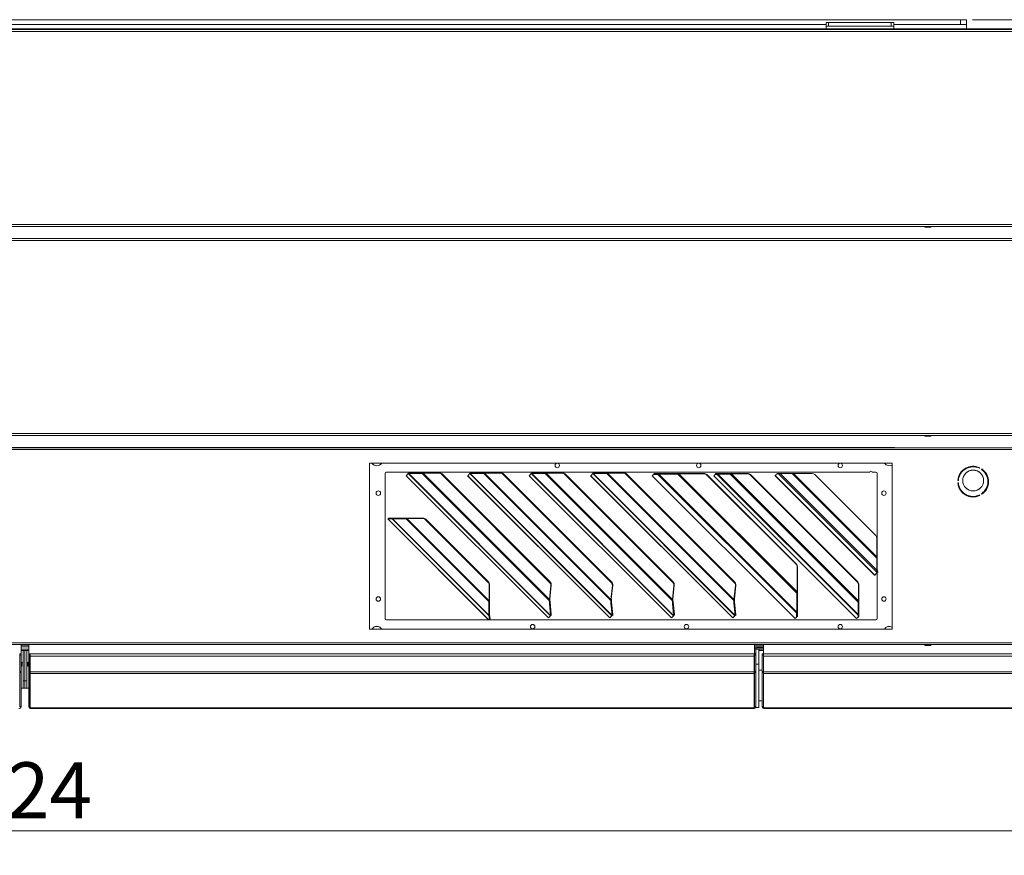
# Model space of a CAD drawing. Units: millimetres. Extents: x 187 to 22066, y 279 to 5832.
# Drawn here: x 4166 to 4966, y 3258 to 3937 of the extents above; entities that cross this region are included whole.
import ezdxf

# ---------------------------------------------------------------- set-up
doc = ezdxf.new("R2010")
doc.units = ezdxf.units.MM
doc.header["$LTSCALE"] = 20
doc.layers.add('AM - Dimension', color=9, linetype='Continuous', lineweight=5, true_color=0x808080)
doc.layers.add('AM - Drawing', color=7, linetype='Continuous', lineweight=5)
doc.styles.add('Libre Frankling 9pkt Light', font='txt.shx')
doc.dimstyles.new('AM salgstegninger', dxfattribs={"dimscale": 20, "dimtxt": 2.28, "dimasz": 2, "dimexe": 1, "dimexo": 0.5, "dimgap": 0.5, "dimtad": 1, "dimdec": 0, "dimrnd": 1e-08, "dimtxsty": 'Libre Frankling 9pkt Light', "dimblk": 'Filled-2', "dimcen": 0.09, "dimdle": 6, "dimclrd": 8, "dimclre": 8, "dimclrt": 7, "dimadec": 0, "dimazin": 2, "dimtfac": 1, "dimtdec": 0, "dimtmove": 0, "dimatfit": 3, "dimldrblk": 'Filled-2', "dimfxl": 1, "dimtolj": 1, "dimlwd": 0, "dimlwe": 0, "dimarcsym": 0})

# ---------------------------------------------------------------- blocks, each defined once
blk = doc.blocks.new('Filled-2')
at = {"color": 0}
for p, q in [((0, 0), (-1, 0.25)), ((-1, 0.25), (-1, -0.25)), ((-1, 0), (0, 0)), ((-1, -0.25), (0, 0))]:
    blk.add_line(p, q, dxfattribs=at)
at = {"color": 0, "flags": 128}
blk.add_lwpolyline([(-1, -0.25), (0, 0), (-1, 0.25), (-1, -0.25)], dxfattribs=at)
at = {"color": 0}
blk.add_solid([(-1, -0.25), (0, 0), (-1, 0.25), (-1, -0.25)], dxfattribs=at)
blk = doc.blocks.new('*D44')
at = {"layer": 'AM - Dimension', "color": 8, "lineweight": 0, "transparency": 16777216}
for p, q in [((3007.89, 3420.3), (3007.89, 3257.52)), ((5331.89, 3420.3), (5331.89, 3257.52)), ((3047.89, 3277.52), (5291.89, 3277.52))]:
    blk.add_line(p, q, dxfattribs=at)
at = {"layer": 'Defpoints', "color": 0, "transparency": 16777216}
for p in [(3007.89, 3430.3), (5331.89, 3430.3), (5331.89, 3277.52)]:
    blk.add_point(p, dxfattribs=at)
at = {"layer": 'AM - Dimension', "color": 8, "lineweight": 0, "transparency": 16777216, "xscale": 40, "yscale": 40, "zscale": 40, "rotation": 180}
blk.add_blockref('Filled-2', (3007.89, 3277.52), dxfattribs=at)
at = {"layer": 'AM - Dimension', "color": 8, "lineweight": 0, "transparency": 16777216, "xscale": 40, "yscale": 40, "zscale": 40}
blk.add_blockref('Filled-2', (5331.89, 3277.52), dxfattribs=at)
at = {"layer": 'AM - Dimension', "color": 7, "lineweight": 5, "transparency": 16777216, "insert": (4086.29, 3310.32), "char_height": 45.6, "attachment_point": 4, "style": 'Libre Frankling 9pkt Light'}
blk.add_mtext('\\A1;2324', dxfattribs=at)
blk = doc.blocks.new('*D45')
at = {"layer": 'AM - Dimension', "color": 8, "lineweight": 0, "transparency": 16777216}
for p, q in [((4940.29, 3936.8), (5452.94, 3936.8)), ((5432.94, 3896.8), (5432.94, 3417.39)), ((5307.14, 3377.39), (5452.94, 3377.39))]:
    blk.add_line(p, q, dxfattribs=at)
at = {"layer": 'Defpoints', "color": 0, "transparency": 16777216}
for p in [(4930.29, 3936.8), (5297.14, 3377.39), (5432.94, 3377.39)]:
    blk.add_point(p, dxfattribs=at)
at = {"layer": 'AM - Dimension', "color": 8, "lineweight": 0, "transparency": 16777216, "xscale": 40, "yscale": 40, "zscale": 40}
for p, rotation in [((5432.94, 3936.8), 90), ((5432.94, 3377.39), 270)]:
    blk.add_blockref('Filled-2', p, dxfattribs=dict(at, rotation=rotation))
at = {"layer": 'AM - Dimension', "color": 7, "lineweight": 5, "transparency": 16777216, "insert": (5400.14, 3596.3), "char_height": 45.6, "attachment_point": 4, "rotation": 90, "style": 'Libre Frankling 9pkt Light'}
blk.add_mtext('\\A1;559', dxfattribs=at)

msp = doc.modelspace()

# ---------------------------------------------------------------- linework, layer by layer
at = {"layer": 'AM - Drawing'}
for p, q in [((4930.29, 3936.8), (3591.89, 3936.8)), ((3681.14, 3932.8), (4821.14, 3932.8)), ((4821.14, 3934.45), (4821.14, 3931.45)), ((4821.14, 3934.45), (4823.14, 3934.45)), ((4823.14, 3931.45), (4821.14, 3931.45)), ((4821.14, 3929.4), (4821.14, 3931.45)), ((4823.14, 3931.45), (4823.14, 3934.45)), ((4874.14, 3934.45), (4823.14, 3934.45)), ((4823.14, 3931.45), (4874.14, 3931.45)), ((4874.14, 3934.45), (4876.14, 3934.45)), ((4874.14, 3934.45), (4874.14, 3931.45)), ((4876.14, 3931.45), (4874.14, 3931.45)), ((4876.14, 3931.45), (4876.14, 3934.45)), ((4876.14, 3932.8), (4930.29, 3932.8)), ((4876.14, 3929.4), (4876.14, 3931.45)), ((4930.29, 3936.8), (4935.29, 3936.8)), ((4930.29, 3936.8), (4930.29, 3932.8)), ((4935.29, 3932.8), (4930.29, 3932.8)), ((4935.29, 3932.8), (4935.29, 3936.8)), ((4935.29, 3929.4), (4935.29, 3932.8)), ((3013.75, 3928.8), (5326.03, 3928.8)), ((5326.03, 3927.3), (3013.75, 3927.3)), ((5313.39, 3929.4), (3026.39, 3929.4)), ((3013.75, 3770.3), (5326.03, 3770.3)), ((5326.03, 3768.8), (3013.75, 3768.8)), ((4901.39, 3768.8), (4901.39, 3768.4)), ((4901.39, 3768.4), (4901.39, 3768.8)), ((4906.39, 3768.4), (4901.39, 3768.4)), ((4901.39, 3768.15), (4901.39, 3768.4)), ((4901.39, 3768.4), (4906.39, 3768.4)), ((4901.39, 3768.4), (4901.39, 3768.15)), ((4906.39, 3768.15), (4901.39, 3768.15)), ((4901.39, 3768.15), (4906.39, 3768.15)), ((4906.39, 3768.4), (4906.39, 3768.8)), ((4906.39, 3768.8), (4906.39, 3768.4)), ((4906.39, 3768.4), (4906.39, 3768.15)), ((4906.39, 3768.15), (4906.39, 3768.4)), ((3013.75, 3758.8), (5326.03, 3758.8)), ((5326.03, 3757.3), (3013.75, 3757.3)), ((3013.75, 3600.3), (5326.03, 3600.3)), ((5326.03, 3598.8), (3013.75, 3598.8)), ((4901.39, 3598.8), (4901.39, 3598.4)), ((4901.39, 3598.4), (4901.39, 3598.8)), ((4906.39, 3598.4), (4901.39, 3598.4)), ((4901.39, 3598.15), (4901.39, 3598.4)), ((4901.39, 3598.4), (4906.39, 3598.4)), ((4901.39, 3598.4), (4901.39, 3598.15)), ((4906.39, 3598.15), (4901.39, 3598.15)), ((4901.39, 3598.15), (4906.39, 3598.15)), ((4906.39, 3598.4), (4906.39, 3598.8)), ((4906.39, 3598.8), (4906.39, 3598.4)), ((4906.39, 3598.4), (4906.39, 3598.15)), ((4906.39, 3598.15), (4906.39, 3598.4)), ((3013.75, 3588.8), (5326.03, 3588.8)), ((5326.03, 3587.3), (3013.75, 3587.3)), ((4876.64, 3588.9), (3618.64, 3588.9)), ((4449.89, 3576.3), (4874.89, 3576.3)), ((4449.89, 3441.3), (4449.89, 3576.3)), ((4874.89, 3576.3), (4874.89, 3441.3)), ((4946, 3572.59), (4945.75, 3572.16)), ((4947.48, 3571.16), (4947.74, 3571.59)), ((4462.64, 3449.9), (4462.64, 3567.9)), ((4463.64, 3568.9), (4856.64, 3568.9)), ((4479.77, 3566.06), (4479.79, 3566.08)), ((4479.77, 3566.06), (4595.37, 3450.47)), ((4479.79, 3566.08), (4481.48, 3567.77)), ((4595.39, 3450.49), (4479.79, 3566.08)), ((4481.48, 3567.77), (4482.17, 3568.47)), ((4481.51, 3567.77), (4481.48, 3567.77)), ((4482.2, 3568.47), (4481.51, 3567.77)), ((4481.51, 3567.77), (4597.06, 3452.22)), ((4481.86, 3567.89), (4482.44, 3568.47)), ((4492.87, 3567.89), (4481.86, 3567.89)), ((4597.2, 3452.55), (4481.86, 3567.89)), ((4482.17, 3568.47), (4482.2, 3568.47)), ((4482.44, 3568.47), (4493.45, 3568.47)), ((4493.29, 3568.31), (4492.87, 3567.89)), ((4492.87, 3567.89), (4596.06, 3464.7)), ((4493.45, 3568.47), (4493.29, 3568.31)), ((4493.55, 3568.11), (4493.9, 3568.47)), ((4506.43, 3568.11), (4493.55, 3568.11)), ((4596.2, 3465.46), (4493.55, 3568.11)), ((4493.9, 3568.47), (4506.79, 3568.47)), ((4506.43, 3568.11), (4506.79, 3568.47)), ((4508.67, 3567.15), (4509.02, 3567.5)), ((4508.67, 3567.15), (4596.43, 3479.38)), ((4509.02, 3567.5), (4596.79, 3479.74)), ((4529.77, 3566.06), (4529.79, 3566.08)), ((4529.77, 3566.06), (4645.37, 3450.47)), ((4529.79, 3566.08), (4531.48, 3567.77)), ((4645.39, 3450.49), (4529.79, 3566.08)), ((4531.48, 3567.77), (4532.17, 3568.47)), ((4531.51, 3567.77), (4531.48, 3567.77)), ((4532.2, 3568.47), (4531.51, 3567.77)), ((4531.51, 3567.77), (4647.06, 3452.22)), ((4531.86, 3567.89), (4532.44, 3568.47)), ((4542.87, 3567.89), (4531.86, 3567.89)), ((4647.2, 3452.55), (4531.86, 3567.89)), ((4532.17, 3568.47), (4532.2, 3568.47)), ((4532.44, 3568.47), (4543.45, 3568.47)), ((4543.29, 3568.31), (4542.87, 3567.89)), ((4542.87, 3567.89), (4646.06, 3464.7)), ((4543.45, 3568.47), (4543.29, 3568.31)), ((4543.55, 3568.11), (4543.9, 3568.47)), ((4556.43, 3568.11), (4543.55, 3568.11)), ((4646.2, 3465.46), (4543.55, 3568.11)), ((4543.9, 3568.47), (4556.79, 3568.47)), ((4556.43, 3568.11), (4556.79, 3568.47)), ((4558.67, 3567.15), (4559.02, 3567.5)), ((4558.67, 3567.15), (4646.43, 3479.38)), ((4559.02, 3567.5), (4646.79, 3479.74)), ((4579.77, 3566.06), (4579.79, 3566.08)), ((4579.77, 3566.06), (4695.37, 3450.47)), ((4579.79, 3566.08), (4581.48, 3567.77)), ((4695.39, 3450.49), (4579.79, 3566.08)), ((4581.48, 3567.77), (4582.17, 3568.47)), ((4581.51, 3567.77), (4581.48, 3567.77)), ((4582.2, 3568.47), (4581.51, 3567.77)), ((4581.51, 3567.77), (4697.06, 3452.22)), ((4581.86, 3567.89), (4582.44, 3568.47)), ((4592.87, 3567.89), (4581.86, 3567.89)), ((4697.2, 3452.55), (4581.86, 3567.89)), ((4582.17, 3568.47), (4582.2, 3568.47)), ((4582.44, 3568.47), (4593.45, 3568.47)), ((4593.29, 3568.31), (4592.87, 3567.89)), ((4592.87, 3567.89), (4696.06, 3464.7)), ((4593.45, 3568.47), (4593.29, 3568.31)), ((4593.55, 3568.11), (4593.9, 3568.47)), ((4606.43, 3568.11), (4593.55, 3568.11)), ((4696.2, 3465.46), (4593.55, 3568.11)), ((4593.9, 3568.47), (4606.79, 3568.47)), ((4606.43, 3568.11), (4606.79, 3568.47)), ((4608.67, 3567.15), (4609.02, 3567.5)), ((4608.67, 3567.15), (4696.43, 3479.38)), ((4609.02, 3567.5), (4696.79, 3479.74)), ((4629.77, 3566.06), (4629.79, 3566.08)), ((4629.77, 3566.06), (4745.37, 3450.47)), ((4629.79, 3566.08), (4631.48, 3567.77)), ((4745.39, 3450.49), (4629.79, 3566.08)), ((4631.48, 3567.77), (4632.17, 3568.47)), ((4631.51, 3567.77), (4631.48, 3567.77)), ((4632.2, 3568.47), (4631.51, 3567.77)), ((4631.51, 3567.77), (4747.06, 3452.22)), ((4631.86, 3567.89), (4632.44, 3568.47)), ((4642.87, 3567.89), (4631.86, 3567.89)), ((4747.2, 3452.55), (4631.86, 3567.89)), ((4632.17, 3568.47), (4632.2, 3568.47)), ((4632.44, 3568.47), (4643.45, 3568.47)), ((4643.29, 3568.31), (4642.87, 3567.89)), ((4642.87, 3567.89), (4746.06, 3464.7)), ((4643.45, 3568.47), (4643.29, 3568.31)), ((4643.55, 3568.11), (4643.9, 3568.47)), ((4656.43, 3568.11), (4643.55, 3568.11)), ((4746.2, 3465.46), (4643.55, 3568.11)), ((4643.9, 3568.47), (4656.79, 3568.47)), ((4656.43, 3568.11), (4656.79, 3568.47)), ((4658.67, 3567.15), (4659.02, 3567.5)), ((4658.67, 3567.15), (4746.43, 3479.38)), ((4659.02, 3567.5), (4746.79, 3479.74)), ((4679.77, 3566.06), (4679.82, 3566.11)), ((4679.77, 3566.06), (4795.93, 3449.9)), ((4679.82, 3566.11), (4680.93, 3567.22)), ((4795.98, 3449.95), (4679.82, 3566.11)), ((4680.93, 3567.22), (4681.61, 3567.9)), ((4684.5, 3567.22), (4680.93, 3567.22)), ((4681.61, 3567.9), (4685.18, 3567.9)), ((4684.5, 3567.22), (4685.18, 3567.9)), ((4685.05, 3567.4), (4684.5, 3567.22)), ((4684.5, 3567.22), (4797.09, 3454.63)), ((4685.05, 3567.4), (4685.55, 3567.9)), ((4700.59, 3567.4), (4685.05, 3567.4)), ((4797.27, 3455.18), (4685.05, 3567.4)), ((4685.55, 3567.9), (4685.18, 3567.9)), ((4685.55, 3567.9), (4701.09, 3567.9)), ((4700.59, 3567.4), (4701.09, 3567.9)), ((4701.54, 3567.72), (4700.59, 3567.4)), ((4700.59, 3567.4), (4797.27, 3470.72)), ((4701.72, 3567.9), (4701.09, 3567.9)), ((4701.54, 3567.72), (4701.72, 3567.9)), ((4721.89, 3567.72), (4701.54, 3567.72)), ((4797.59, 3471.67), (4701.54, 3567.72)), ((4701.72, 3567.9), (4722.07, 3567.9)), ((4722.07, 3567.9), (4721.89, 3567.72)), ((4724.04, 3566.82), (4724.23, 3567)), ((4724.04, 3566.82), (4796.69, 3494.17)), ((4796.87, 3494.36), (4724.23, 3567)), ((4729.77, 3566.06), (4729.82, 3566.11)), ((4729.77, 3566.06), (4845.93, 3449.9)), ((4729.82, 3566.11), (4730.93, 3567.22)), ((4845.98, 3449.95), (4729.82, 3566.11)), ((4730.93, 3567.22), (4731.61, 3567.9)), ((4732.54, 3567.22), (4730.93, 3567.22)), ((4731.61, 3567.9), (4733.22, 3567.9)), ((4732.54, 3567.22), (4733.22, 3567.9)), ((4733.09, 3567.4), (4732.54, 3567.22)), ((4732.54, 3567.22), (4847.09, 3452.67)), ((4733.09, 3567.4), (4733.59, 3567.9)), ((4743.27, 3567.4), (4733.09, 3567.4)), ((4847.27, 3453.22), (4733.09, 3567.4)), ((4733.59, 3567.9), (4733.22, 3567.9)), ((4733.59, 3567.9), (4743.77, 3567.9)), ((4743.27, 3567.4), (4743.77, 3567.9)), ((4744.22, 3567.72), (4743.27, 3567.4)), ((4743.27, 3567.4), (4847.27, 3463.4)), ((4744.4, 3567.9), (4743.77, 3567.9)), ((4744.22, 3567.72), (4744.4, 3567.9)), ((4757.25, 3567.72), (4744.22, 3567.72)), ((4847.59, 3464.35), (4744.22, 3567.72)), ((4744.4, 3567.9), (4757.43, 3567.9)), ((4757.43, 3567.9), (4757.25, 3567.72)), ((4759.4, 3566.82), (4759.58, 3567)), ((4759.4, 3566.82), (4846.69, 3479.53)), ((4846.87, 3479.72), (4759.58, 3567)), ((4779.77, 3566.06), (4779.88, 3566.17)), ((4779.77, 3566.06), (4860.58, 3485.26)), ((4779.88, 3566.17), (4781.61, 3567.9)), ((4860.68, 3485.37), (4779.88, 3566.17)), ((4782.2, 3567.9), (4781.61, 3567.9)), ((4782.2, 3567.9), (4783.73, 3567.9)), ((4782.2, 3567.9), (4862.41, 3487.69)), ((4793.52, 3567.9), (4783.73, 3567.9)), ((4862.41, 3489.22), (4783.73, 3567.9)), ((4793.52, 3567.9), (4794.6, 3567.9)), ((4793.52, 3567.9), (4862.41, 3499)), ((4809.76, 3567.9), (4794.6, 3567.9)), ((4862.41, 3500.09), (4794.6, 3567.9)), ((4811.89, 3567.02), (4861.54, 3517.37)), ((4858.64, 3568.9), (4861.64, 3568.9)), ((4862.64, 3567.9), (4862.64, 3499.41)), ((4928.68, 3562.3), (4928.18, 3562.3)), ((4928.18, 3560.3), (4928.68, 3560.3)), ((4937.74, 3549.66), (4936.1, 3549.66)), ((4937.68, 3549.16), (4943.59, 3549.16)), ((4937.69, 3549.16), (4937.69, 3549.16)), ((4945.18, 3549.66), (4943.53, 3549.66)), ((4945.75, 3550.45), (4946, 3550.01)), ((4947.74, 3551.01), (4947.48, 3551.45)), ((4465.62, 3531.63), (4464.91, 3530.92)), ((4464.91, 3530.92), (4546.85, 3448.98)), ((4465.64, 3531.63), (4464.94, 3530.93)), ((4468.34, 3530.93), (4464.94, 3530.93)), ((4546.88, 3449), (4464.94, 3530.93)), ((4465.64, 3531.63), (4469.04, 3531.63)), ((4469.04, 3531.63), (4468.34, 3530.93)), ((4468.34, 3530.93), (4546.86, 3452.41)), ((4469.27, 3531.63), (4468.7, 3531.05)), ((4479.71, 3531.05), (4468.7, 3531.05)), ((4546.98, 3452.76), (4468.7, 3531.05)), ((4469.27, 3531.63), (4480.29, 3531.63)), ((4480.13, 3531.47), (4479.71, 3531.05)), ((4479.71, 3531.05), (4546.98, 3463.78)), ((4480.29, 3531.63), (4480.13, 3531.47)), ((4480.39, 3531.28), (4480.74, 3531.63)), ((4493.27, 3531.28), (4480.39, 3531.28)), ((4547.21, 3464.45), (4480.39, 3531.28)), ((4480.74, 3531.63), (4493.62, 3531.63)), ((4493.27, 3531.28), (4493.62, 3531.63)), ((4495.51, 3530.31), (4495.86, 3530.66)), ((4495.51, 3530.31), (4546.24, 3479.58)), ((4495.86, 3530.66), (4546.59, 3479.93)), ((4862.41, 3500.09), (4862.41, 3515.25)), ((4862.41, 3499), (4862.69, 3499.27)), ((4862.41, 3489.22), (4862.41, 3499)), ((4862.69, 3499.27), (4862.69, 3489.49)), ((4796.87, 3494.36), (4796.69, 3494.17)), ((4797.59, 3492.02), (4797.77, 3492.21)), ((4797.59, 3471.67), (4797.59, 3492.02)), ((4797.77, 3492.21), (4797.77, 3471.86)), ((4860.61, 3485.29), (4860.58, 3485.26)), ((4860.68, 3485.37), (4860.61, 3485.29)), ((4860.68, 3485.37), (4862.41, 3487.1)), ((4862.41, 3489.22), (4862.55, 3489.36)), ((4862.41, 3487.69), (4863.07, 3488.34)), ((4862.41, 3487.1), (4863.07, 3487.75)), ((4862.41, 3487.1), (4862.41, 3487.69)), ((4862.55, 3489.36), (4862.69, 3489.49)), ((4862.64, 3487.32), (4862.64, 3449.9)), ((4863.07, 3488.34), (4863.07, 3487.75)), ((4546.59, 3479.93), (4546.24, 3479.58)), ((4547.21, 3477.34), (4547.56, 3477.69)), ((4547.21, 3464.45), (4547.21, 3477.34)), ((4547.56, 3477.69), (4547.56, 3464.81)), ((4596.2, 3465.46), (4597.39, 3476.87)), ((4596.79, 3479.74), (4596.43, 3479.38)), ((4597.74, 3477.22), (4596.56, 3465.81)), ((4597.74, 3477.22), (4597.39, 3476.87)), ((4646.2, 3465.46), (4647.39, 3476.87)), ((4646.79, 3479.74), (4646.43, 3479.38)), ((4647.74, 3477.22), (4646.56, 3465.81)), ((4647.74, 3477.22), (4647.39, 3476.87)), ((4696.2, 3465.46), (4697.39, 3476.87)), ((4696.79, 3479.74), (4696.43, 3479.38)), ((4697.74, 3477.22), (4696.56, 3465.81)), ((4697.74, 3477.22), (4697.39, 3476.87)), ((4746.2, 3465.46), (4747.39, 3476.87)), ((4746.79, 3479.74), (4746.43, 3479.38)), ((4747.74, 3477.22), (4746.56, 3465.81)), ((4747.74, 3477.22), (4747.39, 3476.87)), ((4846.87, 3479.72), (4846.69, 3479.53)), ((4847.59, 3477.38), (4847.77, 3477.56)), ((4847.59, 3464.35), (4847.59, 3477.38)), ((4847.77, 3477.56), (4847.77, 3464.53)), ((4596.2, 3465.46), (4596.4, 3465.66)), ((4596.4, 3465.66), (4596.56, 3465.81)), ((4646.2, 3465.46), (4646.4, 3465.66)), ((4646.4, 3465.66), (4646.56, 3465.81)), ((4696.2, 3465.46), (4696.4, 3465.66)), ((4696.4, 3465.66), (4696.56, 3465.81)), ((4746.2, 3465.46), (4746.4, 3465.66)), ((4746.4, 3465.66), (4746.56, 3465.81)), ((4797.27, 3470.72), (4797.66, 3471.12)), ((4797.27, 3455.18), (4797.27, 3470.72)), ((4797.59, 3471.67), (4797.77, 3471.86)), ((4797.66, 3471.12), (4797.77, 3471.22)), ((4797.77, 3471.22), (4797.77, 3455.68)), ((4546.98, 3463.78), (4547.4, 3464.2)), ((4546.98, 3452.76), (4546.98, 3463.78)), ((4547.21, 3464.45), (4547.56, 3464.81)), ((4547.4, 3464.2), (4547.56, 3464.36)), ((4547.56, 3464.36), (4547.56, 3453.34)), ((4596.06, 3464.7), (4596.39, 3465.02)), ((4596.23, 3463.06), (4596.06, 3464.7)), ((4596.22, 3462.6), (4596.8, 3463.17)), ((4596.22, 3462.6), (4596.23, 3463.06)), ((4597.21, 3452.58), (4596.22, 3462.6)), ((4596.23, 3463.06), (4596.81, 3463.64)), ((4596.39, 3465.02), (4596.64, 3465.27)), ((4596.64, 3465.27), (4596.81, 3463.64)), ((4596.81, 3463.64), (4596.8, 3463.17)), ((4596.8, 3463.17), (4597.79, 3453.16)), ((4646.06, 3464.7), (4646.39, 3465.02)), ((4646.23, 3463.06), (4646.06, 3464.7)), ((4646.22, 3462.6), (4646.8, 3463.17)), ((4646.22, 3462.6), (4646.23, 3463.06)), ((4647.21, 3452.58), (4646.22, 3462.6)), ((4646.23, 3463.06), (4646.81, 3463.64)), ((4646.39, 3465.02), (4646.64, 3465.27)), ((4646.64, 3465.27), (4646.81, 3463.64)), ((4646.81, 3463.64), (4646.8, 3463.17)), ((4646.8, 3463.17), (4647.79, 3453.16)), ((4696.06, 3464.7), (4696.39, 3465.02)), ((4696.23, 3463.06), (4696.06, 3464.7)), ((4696.22, 3462.6), (4696.8, 3463.17)), ((4696.22, 3462.6), (4696.23, 3463.06)), ((4697.21, 3452.58), (4696.22, 3462.6)), ((4696.23, 3463.06), (4696.81, 3463.64)), ((4696.39, 3465.02), (4696.64, 3465.27)), ((4696.64, 3465.27), (4696.81, 3463.64)), ((4696.81, 3463.64), (4696.8, 3463.17)), ((4696.8, 3463.17), (4697.79, 3453.16)), ((4746.06, 3464.7), (4746.39, 3465.02)), ((4746.23, 3463.06), (4746.06, 3464.7)), ((4746.22, 3462.6), (4746.8, 3463.17)), ((4746.22, 3462.6), (4746.23, 3463.06)), ((4747.21, 3452.58), (4746.22, 3462.6)), ((4746.23, 3463.06), (4746.81, 3463.64)), ((4746.39, 3465.02), (4746.64, 3465.27)), ((4746.64, 3465.27), (4746.81, 3463.64)), ((4746.81, 3463.64), (4746.8, 3463.17)), ((4746.8, 3463.17), (4747.79, 3453.16)), ((4847.27, 3463.4), (4847.66, 3463.8)), ((4847.27, 3453.22), (4847.27, 3463.4)), ((4847.59, 3464.35), (4847.77, 3464.53)), ((4847.66, 3463.8), (4847.77, 3463.9)), ((4847.77, 3463.9), (4847.77, 3453.72)), ((4546.86, 3452.41), (4547.2, 3452.75)), ((4547.43, 3449.27), (4546.86, 3452.41)), ((4546.98, 3452.76), (4547.56, 3453.34)), ((4547.2, 3452.75), (4547.56, 3453.11)), ((4547.43, 3449.27), (4548.13, 3449.97)), ((4547.56, 3453.11), (4548.13, 3449.97)), ((4595.39, 3450.49), (4595.37, 3450.47)), ((4595.39, 3450.49), (4597.06, 3452.16)), ((4597.06, 3452.19), (4597.76, 3452.89)), ((4597.06, 3452.16), (4597.76, 3452.86)), ((4597.06, 3452.22), (4597.45, 3452.61)), ((4597.06, 3452.19), (4597.06, 3452.22)), ((4597.06, 3452.16), (4597.06, 3452.19)), ((4597.2, 3452.55), (4597.52, 3452.87)), ((4597.2, 3452.55), (4597.21, 3452.58)), ((4597.21, 3452.58), (4597.79, 3453.16)), ((4597.45, 3452.61), (4597.75, 3452.92)), ((4597.52, 3452.87), (4597.78, 3453.13)), ((4597.75, 3452.92), (4597.76, 3452.89)), ((4597.76, 3452.89), (4597.76, 3452.86)), ((4597.79, 3453.16), (4597.78, 3453.13)), ((4645.39, 3450.49), (4645.37, 3450.47)), ((4645.39, 3450.49), (4647.06, 3452.16)), ((4647.06, 3452.19), (4647.76, 3452.89)), ((4647.06, 3452.16), (4647.76, 3452.86)), ((4647.06, 3452.22), (4647.45, 3452.61)), ((4647.06, 3452.19), (4647.06, 3452.22)), ((4647.06, 3452.16), (4647.06, 3452.19)), ((4647.2, 3452.55), (4647.52, 3452.87)), ((4647.2, 3452.55), (4647.21, 3452.58)), ((4647.21, 3452.58), (4647.79, 3453.16)), ((4647.45, 3452.61), (4647.75, 3452.92)), ((4647.52, 3452.87), (4647.78, 3453.13)), ((4647.75, 3452.92), (4647.76, 3452.89)), ((4647.76, 3452.89), (4647.76, 3452.86)), ((4647.79, 3453.16), (4647.78, 3453.13)), ((4695.39, 3450.49), (4695.37, 3450.47)), ((4695.39, 3450.49), (4697.06, 3452.16)), ((4697.06, 3452.19), (4697.76, 3452.89)), ((4697.06, 3452.16), (4697.76, 3452.86)), ((4697.06, 3452.22), (4697.45, 3452.61)), ((4697.06, 3452.19), (4697.06, 3452.22)), ((4697.06, 3452.16), (4697.06, 3452.19)), ((4697.2, 3452.55), (4697.52, 3452.87)), ((4697.2, 3452.55), (4697.21, 3452.58)), ((4697.21, 3452.58), (4697.79, 3453.16)), ((4697.45, 3452.61), (4697.75, 3452.92)), ((4697.52, 3452.87), (4697.78, 3453.13)), ((4697.75, 3452.92), (4697.76, 3452.89)), ((4697.76, 3452.89), (4697.76, 3452.86)), ((4697.79, 3453.16), (4697.78, 3453.13)), ((4745.39, 3450.49), (4745.37, 3450.47)), ((4745.39, 3450.49), (4747.06, 3452.16)), ((4747.06, 3452.19), (4747.76, 3452.89)), ((4747.06, 3452.16), (4747.76, 3452.86)), ((4747.06, 3452.22), (4747.45, 3452.61)), ((4747.06, 3452.19), (4747.06, 3452.22)), ((4747.06, 3452.16), (4747.06, 3452.19)), ((4747.2, 3452.55), (4747.52, 3452.87)), ((4747.2, 3452.55), (4747.21, 3452.58)), ((4747.21, 3452.58), (4747.79, 3453.16)), ((4747.45, 3452.61), (4747.75, 3452.92)), ((4747.52, 3452.87), (4747.78, 3453.13)), ((4747.75, 3452.92), (4747.76, 3452.89)), ((4747.76, 3452.89), (4747.76, 3452.86)), ((4747.79, 3453.16), (4747.78, 3453.13)), ((4795.98, 3449.95), (4795.93, 3449.9)), ((4795.98, 3449.95), (4797.09, 3451.06)), ((4797.09, 3454.63), (4797.77, 3455.31)), ((4797.09, 3451.06), (4797.09, 3454.63)), ((4797.09, 3451.06), (4797.77, 3451.74)), ((4797.27, 3455.18), (4797.77, 3455.68)), ((4797.77, 3455.31), (4797.77, 3451.74)), ((4845.98, 3449.95), (4845.93, 3449.9)), ((4845.98, 3449.95), (4847.09, 3451.06)), ((4847.09, 3452.67), (4847.77, 3453.35)), ((4847.09, 3451.06), (4847.09, 3452.67)), ((4847.09, 3451.06), (4847.77, 3451.74)), ((4847.27, 3453.22), (4847.77, 3453.72)), ((4847.77, 3453.35), (4847.77, 3451.74)), ((4861.64, 3448.9), (4463.64, 3448.9)), ((4546.88, 3449), (4546.85, 3448.98)), ((4546.88, 3449), (4547.43, 3449.27)), ((4874.89, 3441.3), (4449.89, 3441.3)), ((5326.03, 3430.3), (3013.75, 3430.3)), ((3013.75, 3428.8), (5326.03, 3428.8)), ((4166.84, 3428.8), (4166.84, 3421.3)), ((4172.94, 3428.4), (4166.84, 3428.4)), ((4166.84, 3426.9), (4172.94, 3426.9)), ((4172.94, 3421.3), (4172.94, 3428.8)), ((4762.94, 3428.8), (4762.94, 3421.3)), ((4770.14, 3428.4), (4762.94, 3428.4)), ((4762.94, 3426.9), (4770.14, 3426.9)), ((4764.94, 3426.9), (4764.94, 3426.3)), ((4764.94, 3426.3), (4770.14, 3426.3)), ((4770.14, 3421.3), (4770.14, 3428.8)), ((4901.39, 3428.8), (4901.39, 3428.4)), ((4901.39, 3428.4), (4901.39, 3428.8)), ((4906.39, 3428.4), (4901.39, 3428.4)), ((4901.39, 3428.15), (4901.39, 3428.4)), ((4901.39, 3428.4), (4906.39, 3428.4)), ((4901.39, 3428.4), (4901.39, 3428.15)), ((4906.39, 3428.15), (4901.39, 3428.15)), ((4901.39, 3428.15), (4906.39, 3428.15)), ((4906.39, 3428.4), (4906.39, 3428.8)), ((4906.39, 3428.8), (4906.39, 3428.4)), ((4906.39, 3428.4), (4906.39, 3428.15)), ((4906.39, 3428.15), (4906.39, 3428.4)), ((4165.64, 3421.3), (4165.84, 3421.3)), ((4165.84, 3420.3), (4165.84, 3421.3)), ((4166.84, 3421.3), (4165.84, 3421.3)), ((4165.84, 3420.3), (4165.84, 3406.89)), ((4166.84, 3420.3), (4165.84, 3420.3)), ((4166.84, 3425.01), (4172.94, 3425.01)), ((4166.84, 3423.9), (4172.94, 3423.9)), ((4166.84, 3420.3), (4166.84, 3421.3)), ((4166.84, 3420.3), (4166.84, 3406.89)), ((4168.39, 3423.9), (4168.39, 3399.3)), ((4169.89, 3399.3), (4169.89, 3423.9)), ((4169.89, 3423.9), (4169.89, 3399.3)), ((4171.39, 3399.3), (4171.39, 3423.9)), ((4172.94, 3421.3), (4172.94, 3420.3)), ((4172.94, 3421.3), (4173.94, 3421.3)), ((4172.94, 3406.89), (4172.94, 3420.3)), ((4172.94, 3420.3), (4173.94, 3420.3)), ((4174.14, 3421.3), (4173.94, 3421.3)), ((4173.94, 3421.3), (4173.94, 3420.3)), ((4173.94, 3406.89), (4173.94, 3420.3)), ((4174.14, 3421.3), (4762.74, 3421.3)), ((4174.14, 3421.3), (4174.14, 3419.3)), ((4174.14, 3419.3), (4762.74, 3419.3)), ((4174.14, 3406.8), (4174.14, 3419.3)), ((4762.94, 3421.3), (4762.74, 3421.3)), ((4762.74, 3419.3), (4762.74, 3421.3)), ((4762.74, 3419.3), (4762.74, 3406.8)), ((4763.94, 3425.3), (4762.94, 3425.3)), ((4762.94, 3420.3), (4762.94, 3421.3)), ((4763.94, 3421.3), (4762.94, 3421.3)), ((4762.94, 3420.3), (4762.94, 3406.89)), ((4763.94, 3420.3), (4762.94, 3420.3)), ((4763.94, 3421.3), (4763.94, 3425.3)), ((4763.94, 3425.01), (4770.14, 3425.01)), ((4763.94, 3420.3), (4763.94, 3421.3)), ((4763.94, 3420.3), (4763.94, 3406.89)), ((4766.44, 3425.01), (4766.44, 3412.8)), ((4766.44, 3423.9), (4770.14, 3423.9)), ((4769.14, 3421.3), (4769.14, 3420.3)), ((4769.14, 3421.3), (4770.14, 3421.3)), ((4769.14, 3406.89), (4769.14, 3420.3)), ((4769.14, 3420.3), (4770.14, 3420.3)), ((4770.34, 3421.3), (4770.14, 3421.3)), ((4770.14, 3421.3), (4770.14, 3420.3)), ((4770.14, 3406.89), (4770.14, 3420.3)), ((4770.34, 3421.3), (5325, 3421.3)), ((4770.34, 3421.3), (4770.34, 3419.3)), ((4770.34, 3419.3), (5326, 3419.3)), ((4770.34, 3406.8), (4770.34, 3419.3)), ((4165.84, 3412.8), (4165.64, 3412.8)), ((4166.84, 3411.3), (4167.44, 3411.3)), ((4168.39, 3414.69), (4167.44, 3414.3)), ((4167.44, 3411.3), (4167.44, 3414.3)), ((4172.34, 3414.3), (4171.39, 3414.69)), ((4172.34, 3414.3), (4172.34, 3411.3)), ((4172.34, 3411.3), (4172.94, 3411.3)), ((4174.14, 3412.8), (4173.94, 3412.8)), ((4762.94, 3412.8), (4762.74, 3412.8)), ((4766.44, 3412.8), (4763.94, 3412.8)), ((4766.44, 3377.8), (4766.44, 3412.8)), ((4770.34, 3412.8), (4770.14, 3412.8)), ((4165.84, 3406.18), (4165.84, 3406.89)), ((4166.84, 3406.89), (4165.84, 3406.89)), ((4165.84, 3406.18), (4165.84, 3378.45)), ((4166.84, 3406.18), (4165.84, 3406.18)), ((4166.84, 3406.18), (4166.84, 3406.89)), ((4166.84, 3406.18), (4166.84, 3378.45)), ((4172.94, 3406.89), (4172.94, 3406.18)), ((4172.94, 3406.89), (4173.94, 3406.89)), ((4172.94, 3378.45), (4172.94, 3406.18)), ((4172.94, 3406.18), (4173.94, 3406.18)), ((4173.94, 3406.89), (4173.94, 3406.18)), ((4173.94, 3378.45), (4173.94, 3406.18)), ((4174.14, 3406.8), (4762.74, 3406.8)), ((4174.14, 3406.8), (4174.14, 3405.39)), ((4174.14, 3405.39), (4762.74, 3405.39)), ((4174.14, 3377.6), (4174.14, 3405.39)), ((4762.74, 3405.39), (4762.74, 3406.8)), ((4762.74, 3405.39), (4762.74, 3377.6)), ((4762.94, 3406.18), (4762.94, 3406.89)), ((4763.94, 3406.89), (4762.94, 3406.89)), ((4762.94, 3406.18), (4762.94, 3378.45)), ((4763.94, 3406.18), (4762.94, 3406.18)), ((4763.94, 3406.18), (4763.94, 3406.89)), ((4763.94, 3406.18), (4763.94, 3378.45)), ((4766.44, 3408), (4769.14, 3408)), ((4769.14, 3406.89), (4769.14, 3406.18)), ((4769.14, 3406.89), (4770.14, 3406.89)), ((4769.14, 3378.45), (4769.14, 3406.18)), ((4769.14, 3406.18), (4770.14, 3406.18)), ((4770.14, 3406.89), (4770.14, 3406.18)), ((4770.14, 3378.45), (4770.14, 3406.18)), ((5326, 3406.8), (4770.34, 3406.8)), ((4770.34, 3406.8), (4770.34, 3405.39)), ((5325.71, 3405.39), (4770.34, 3405.39)), ((4770.34, 3377.6), (4770.34, 3405.39)), ((4168.34, 3393.3), (4168.34, 3396.3)), ((4168.34, 3396.3), (4168.39, 3396.3)), ((4168.39, 3399.3), (4168.39, 3393.3)), ((4169.89, 3399.3), (4168.39, 3399.3)), ((4169.89, 3393.3), (4169.89, 3399.3)), ((4169.89, 3399.3), (4169.89, 3393.3)), ((4171.39, 3399.3), (4169.89, 3399.3)), ((4171.39, 3393.3), (4171.39, 3399.3)), ((4171.39, 3396.3), (4171.44, 3396.3)), ((4171.44, 3393.3), (4171.44, 3396.3)), ((4166.84, 3393.43), (4168.34, 3393.3)), ((4168.39, 3393.3), (4169.89, 3393.3)), ((4169.89, 3393.3), (4171.39, 3393.3)), ((4172.94, 3393.43), (4171.44, 3393.3)), ((4165.84, 3378.36), (4165.84, 3378.45)), ((4166.84, 3378.45), (4165.84, 3378.45)), ((4166.84, 3378.36), (4165.84, 3378.36)), ((4166.84, 3378.36), (4166.84, 3378.45)), ((4172.94, 3378.45), (4172.94, 3378.36)), ((4172.94, 3378.45), (4173.94, 3378.45)), ((4172.94, 3378.36), (4173.94, 3378.36)), ((4173.94, 3378.45), (4173.94, 3378.36)), ((4762.94, 3378.36), (4762.94, 3378.45)), ((4763.94, 3378.45), (4762.94, 3378.45)), ((4763.94, 3378.36), (4762.94, 3378.36)), ((4763.67, 3377.8), (4766.44, 3377.8)), ((4763.94, 3378.36), (4763.94, 3378.45)), ((4769.14, 3383), (4766.44, 3383)), ((4769.14, 3378.45), (4769.14, 3378.36)), ((4769.14, 3378.45), (4770.14, 3378.45)), ((4769.14, 3378.36), (4770.14, 3378.36)), ((4770.14, 3378.45), (4770.14, 3378.36)), ((4174.94, 3377.39), (4174.44, 3377.39)), ((4174.94, 3377.39), (4761.94, 3377.39)), ((4174.94, 3377.39), (4174.94, 3376.8)), ((4174.94, 3376.8), (4761.94, 3376.8)), ((4761.94, 3377.39), (4761.94, 3376.8)), ((4761.94, 3377.39), (4762.44, 3377.39)), ((4771.14, 3377.39), (4770.64, 3377.39)), ((4771.14, 3377.39), (5297.14, 3377.39)), ((4771.14, 3377.39), (4771.14, 3376.8)), ((4771.14, 3376.8), (5297.14, 3376.8))]:
    msp.add_line(p, q, dxfattribs=at)
for centre, radius in [((4602.64, 3574.4), 1.8), ((4717.64, 3574.4), 1.8), ((4832.64, 3574.4), 1.8), ((4940.69, 3562.16), 8.5), ((4940.69, 3562.16), 8.45), ((4457.14, 3551.9), 1.8), ((4868.14, 3551.9), 1.8), ((4457.14, 3465.9), 1.8), ((4868.14, 3465.9), 1.8), ((4582.64, 3443.4), 1.8), ((4707.64, 3443.4), 1.8), ((4832.64, 3443.4), 1.8)]:
    msp.add_circle(centre, radius, dxfattribs=at)
for centre, radius, start, end in [((4876.64, 3582.9), 6, 79.52469, 90), ((4455.94, 3578.9), 4.75, 213.18666, 326.81334), ((4857.64, 3568.9), 1, 0, 180), ((4872.64, 3578.9), 4.75, 213.18666, 298.28548), ((4940.64, 3561.3), 12.5, 64.58857, 175.41143), ((4940.64, 3561.3), 12, 64.78019, 175.21981), ((4940.64, 3561.3), 12, 304.78019, 55.21981), ((4940.64, 3561.3), 12.5, 304.58857, 55.41143), ((4463.64, 3567.9), 1, 90, 180), ((4809.76, 3564.9), 3, 45, 90), ((4861.64, 3567.9), 1, 0, 90), ((4940.64, 3561.3), 12.5, 184.58857, 295.41143), ((4940.64, 3561.3), 12, 184.78019, 295.21981), ((4859.41, 3515.25), 3, 0, 45), ((4463.64, 3449.9), 1, 180, 270), ((4861.64, 3449.9), 1, 270, 0), ((4455.94, 3438.9), 4.75, 30.34882, 149.65118), ((4872.64, 3438.9), 4.75, 61.71452, 149.65118), ((4455.94, 3438.9), 2.5, 73.7398, 106.2602), ((4872.64, 3438.9), 2.5, 73.7398, 106.2602), ((4764.94, 3425.3), 2, 126.8699, 180), ((4764.94, 3425.3), 1, 90, 180), ((4164.84, 3419.3), 2, 60, 66.42182), ((4164.84, 3419.3), 1, 0, 36.8699), ((4174.94, 3419.3), 2, 113.57818, 120), ((4174.94, 3419.3), 1, 143.1301, 180), ((4771.14, 3419.3), 2, 113.57818, 120), ((4771.14, 3419.3), 1, 143.1301, 180), ((4164.84, 3378.8), 2, 270, 347.24922), ((4164.84, 3378.8), 1, 323.1301, 0), ((4174.94, 3378.8), 2, 192.75078, 270), ((4174.94, 3378.8), 1, 180, 216.8699), ((4761.94, 3378.8), 2, 270, 347.24922), ((4761.94, 3378.8), 1, 323.1301, 0), ((4771.14, 3378.8), 2, 192.75078, 270), ((4771.14, 3378.8), 1, 180, 216.8699)]:
    msp.add_arc(centre, radius, start, end, dxfattribs=at)
for centre, major_axis, ratio, start_param, end_param in [((4506.83, 3565.31), (-2.12, 2.12), 0.866025, 4.712389, 5.569461), ((4507.19, 3565.66), (2.12, -2.12), 0.866025, 1.570796, 2.427868), ((4556.83, 3565.31), (-2.12, 2.12), 0.866025, 4.712389, 5.569461), ((4557.19, 3565.66), (2.12, -2.12), 0.866025, 1.570796, 2.427868), ((4606.83, 3565.31), (-2.12, 2.12), 0.866025, 4.712389, 5.569461), ((4607.19, 3565.66), (2.12, -2.12), 0.866025, 1.570796, 2.427868), ((4656.83, 3565.31), (-2.12, 2.12), 0.866025, 4.712389, 5.569461), ((4657.19, 3565.66), (2.12, -2.12), 0.866025, 1.570796, 2.427868), ((4721.99, 3564.77), (2.12, -2.12), 0.965926, 1.570796, 2.373525), ((4722.18, 3564.95), (-2.12, 2.12), 0.965926, 4.712389, 5.515118), ((4757.35, 3564.77), (2.12, -2.12), 0.965926, 1.570796, 2.373525), ((4757.54, 3564.95), (-2.12, 2.12), 0.965926, 4.712389, 5.515118), ((4493.67, 3528.47), (-2.12, 2.12), 0.866025, 4.712389, 5.569461), ((4494.03, 3528.82), (2.12, -2.12), 0.866025, 1.570796, 2.427868), ((4794.64, 3492.13), (2.12, -2.12), 0.965926, 0.768068, 1.570796), ((4794.82, 3492.31), (-2.12, 2.12), 0.965926, 3.90966, 4.712389), ((4544.4, 3477.74), (2.12, -2.12), 0.866025, 0.713724, 1.570796), ((4544.76, 3478.09), (-2.12, 2.12), 0.866025, 3.855317, 4.712389), ((4594.6, 3477.54), (-2.12, 2.12), 0.866025, 3.754254, 4.712389), ((4594.95, 3477.9), (2.12, -2.12), 0.866025, 0.612661, 1.570796), ((4644.6, 3477.54), (-2.12, 2.12), 0.866025, 3.754254, 4.712389), ((4644.95, 3477.9), (2.12, -2.12), 0.866025, 0.612661, 1.570796), ((4694.6, 3477.54), (-2.12, 2.12), 0.866025, 3.754254, 4.712389), ((4694.95, 3477.9), (2.12, -2.12), 0.866025, 0.612661, 1.570796), ((4744.6, 3477.54), (-2.12, 2.12), 0.866025, 3.754254, 4.712389), ((4744.95, 3477.9), (2.12, -2.12), 0.866025, 0.612661, 1.570796), ((4844.64, 3477.48), (2.12, -2.12), 0.965926, 0.768068, 1.570796), ((4844.82, 3477.67), (-2.12, 2.12), 0.965926, 3.90966, 4.712389), ((4174.44, 3377.6), (-0.3, 0), 0.707107, 0, 1.570796), ((4762.44, 3377.6), (0.3, 0), 0.707107, 4.712389, 6.283185), ((4770.64, 3377.6), (-0.3, 0), 0.707107, 0, 1.570796)]:
    msp.add_ellipse(centre, major_axis=major_axis, ratio=ratio, start_param=start_param, end_param=end_param, dxfattribs=at)
for points in [[(4481.86, 3567.89), (4481.7, 3567.81), (4481.58, 3567.77), (4481.51, 3567.77)], [(4482.2, 3568.47), (4482.26, 3568.45), (4482.34, 3568.45), (4482.44, 3568.47)], [(4493.55, 3568.11), (4493.29, 3568.01), (4493.06, 3567.93), (4492.87, 3567.89)], [(4493.45, 3568.47), (4493.58, 3568.45), (4493.74, 3568.45), (4493.9, 3568.47)], [(4531.86, 3567.89), (4531.7, 3567.81), (4531.58, 3567.77), (4531.51, 3567.77)], [(4532.2, 3568.47), (4532.26, 3568.45), (4532.34, 3568.45), (4532.44, 3568.47)], [(4543.55, 3568.11), (4543.29, 3568.01), (4543.06, 3567.93), (4542.87, 3567.89)], [(4543.45, 3568.47), (4543.58, 3568.45), (4543.74, 3568.45), (4543.9, 3568.47)], [(4581.86, 3567.89), (4581.7, 3567.81), (4581.58, 3567.77), (4581.51, 3567.77)], [(4582.2, 3568.47), (4582.26, 3568.45), (4582.34, 3568.45), (4582.44, 3568.47)], [(4593.55, 3568.11), (4593.29, 3568.01), (4593.06, 3567.93), (4592.87, 3567.89)], [(4593.45, 3568.47), (4593.58, 3568.45), (4593.74, 3568.45), (4593.9, 3568.47)], [(4631.86, 3567.89), (4631.7, 3567.81), (4631.58, 3567.77), (4631.51, 3567.77)], [(4632.2, 3568.47), (4632.26, 3568.45), (4632.34, 3568.45), (4632.44, 3568.47)], [(4643.55, 3568.11), (4643.29, 3568.01), (4643.06, 3567.93), (4642.87, 3567.89)], [(4643.45, 3568.47), (4643.58, 3568.45), (4643.74, 3568.45), (4643.9, 3568.47)], [(4464.94, 3530.93), (4464.93, 3530.92), (4464.91, 3530.92), (4464.91, 3530.92)], [(4465.62, 3531.63), (4465.62, 3531.63), (4465.63, 3531.63), (4465.64, 3531.63)], [(4468.7, 3531.05), (4468.54, 3530.97), (4468.42, 3530.93), (4468.34, 3530.93)], [(4469.04, 3531.63), (4469.1, 3531.61), (4469.18, 3531.61), (4469.27, 3531.63)], [(4480.39, 3531.28), (4480.13, 3531.17), (4479.9, 3531.09), (4479.71, 3531.05)], [(4480.29, 3531.63), (4480.42, 3531.61), (4480.58, 3531.62), (4480.74, 3531.63)], [(4862.41, 3500.09), (4862.5, 3499.81), (4862.59, 3499.54), (4862.69, 3499.27)], [(4862.41, 3499), (4862.41, 3499.36), (4862.41, 3499.72), (4862.41, 3500.09)], [(4862.41, 3487.69), (4862.3, 3488.08), (4862.33, 3488.62), (4862.41, 3489.22)], [(4862.69, 3489.49), (4862.77, 3489.06), (4862.88, 3488.67), (4863.07, 3488.34)], [(4596.56, 3465.81), (4596.57, 3465.62), (4596.6, 3465.44), (4596.64, 3465.27)], [(4646.56, 3465.81), (4646.57, 3465.62), (4646.6, 3465.44), (4646.64, 3465.27)], [(4696.56, 3465.81), (4696.57, 3465.62), (4696.6, 3465.44), (4696.64, 3465.27)], [(4746.56, 3465.81), (4746.57, 3465.62), (4746.6, 3465.44), (4746.64, 3465.27)], [(4797.27, 3470.72), (4797.34, 3471), (4797.45, 3471.33), (4797.59, 3471.67)], [(4797.77, 3471.86), (4797.76, 3471.63), (4797.75, 3471.41), (4797.77, 3471.22)], [(4546.98, 3463.78), (4547.02, 3463.97), (4547.1, 3464.2), (4547.21, 3464.45)], [(4547.56, 3464.81), (4547.55, 3464.64), (4547.55, 3464.49), (4547.56, 3464.36)], [(4596.06, 3464.7), (4596.08, 3464.92), (4596.13, 3465.18), (4596.2, 3465.46)], [(4646.06, 3464.7), (4646.08, 3464.92), (4646.13, 3465.18), (4646.2, 3465.46)], [(4696.06, 3464.7), (4696.08, 3464.92), (4696.13, 3465.18), (4696.2, 3465.46)], [(4746.06, 3464.7), (4746.08, 3464.92), (4746.13, 3465.18), (4746.2, 3465.46)], [(4847.27, 3463.4), (4847.34, 3463.68), (4847.45, 3464.01), (4847.59, 3464.35)], [(4847.77, 3464.53), (4847.76, 3464.31), (4847.75, 3464.09), (4847.77, 3463.9)], [(4546.86, 3452.41), (4546.86, 3452.49), (4546.9, 3452.61), (4546.98, 3452.76)], [(4547.56, 3453.34), (4547.54, 3453.24), (4547.54, 3453.17), (4547.56, 3453.11)], [(4597.06, 3452.22), (4597.06, 3452.29), (4597.11, 3452.4), (4597.2, 3452.55)], [(4597.78, 3453.13), (4597.75, 3453.04), (4597.74, 3452.96), (4597.75, 3452.92)], [(4647.06, 3452.22), (4647.06, 3452.29), (4647.11, 3452.4), (4647.2, 3452.55)], [(4647.78, 3453.13), (4647.75, 3453.04), (4647.74, 3452.96), (4647.75, 3452.92)], [(4697.06, 3452.22), (4697.06, 3452.29), (4697.11, 3452.4), (4697.2, 3452.55)], [(4697.78, 3453.13), (4697.75, 3453.04), (4697.74, 3452.96), (4697.75, 3452.92)], [(4747.06, 3452.22), (4747.06, 3452.29), (4747.11, 3452.4), (4747.2, 3452.55)], [(4747.78, 3453.13), (4747.75, 3453.04), (4747.74, 3452.96), (4747.75, 3452.92)], [(4797.09, 3454.63), (4797.09, 3454.76), (4797.16, 3454.94), (4797.27, 3455.18)], [(4797.77, 3455.68), (4797.74, 3455.53), (4797.74, 3455.41), (4797.77, 3455.31)], [(4847.09, 3452.67), (4847.09, 3452.79), (4847.16, 3452.98), (4847.27, 3453.22)], [(4847.77, 3453.72), (4847.74, 3453.57), (4847.74, 3453.45), (4847.77, 3453.35)]]:
    msp.add_open_spline(points, degree=3, dxfattribs=at)

# ---------------------------------------------------------------- dimensions: what is measured, and where the dimension line sits
at = {"layer": 'AM - Dimension', "color": 8, "lineweight": 5, "true_color": 0x808080}
dim = msp.add_linear_dim(base=(5432.94, 3377.39), p1=(4930.29, 3936.8), p2=(5297.14, 3377.39), angle=90, dimstyle='AM salgstegninger', override={"dimgap": 0.5, "dimdec": 0, "dimtol": 0, "dimlim": 0, "dimtp": 0, "dimtm": 0, "dimtdec": 0, "dimtofl": 0, "dimatfit": 1}, dxfattribs=at)
dim.commit()
dim.dimension.update_dxf_attribs({"geometry": '*D45', "text_midpoint": (5432.94, 3657.1), "dimtype": 160})
dim = msp.add_linear_dim(base=(5331.89, 3277.52), p1=(3007.89, 3430.3), p2=(5331.89, 3430.3), dimstyle='AM salgstegninger', override={"dimgap": 0.5, "dimdec": 0, "dimtol": 0, "dimlim": 0, "dimtp": 0, "dimtm": 0, "dimtdec": 0, "dimtofl": 0, "dimatfit": 1}, dxfattribs=at)
dim.commit()
dim.dimension.update_dxf_attribs({"geometry": '*D44', "text_midpoint": (4169.89, 3277.52), "dimtype": 160})

doc.saveas('drawing.dxf')
